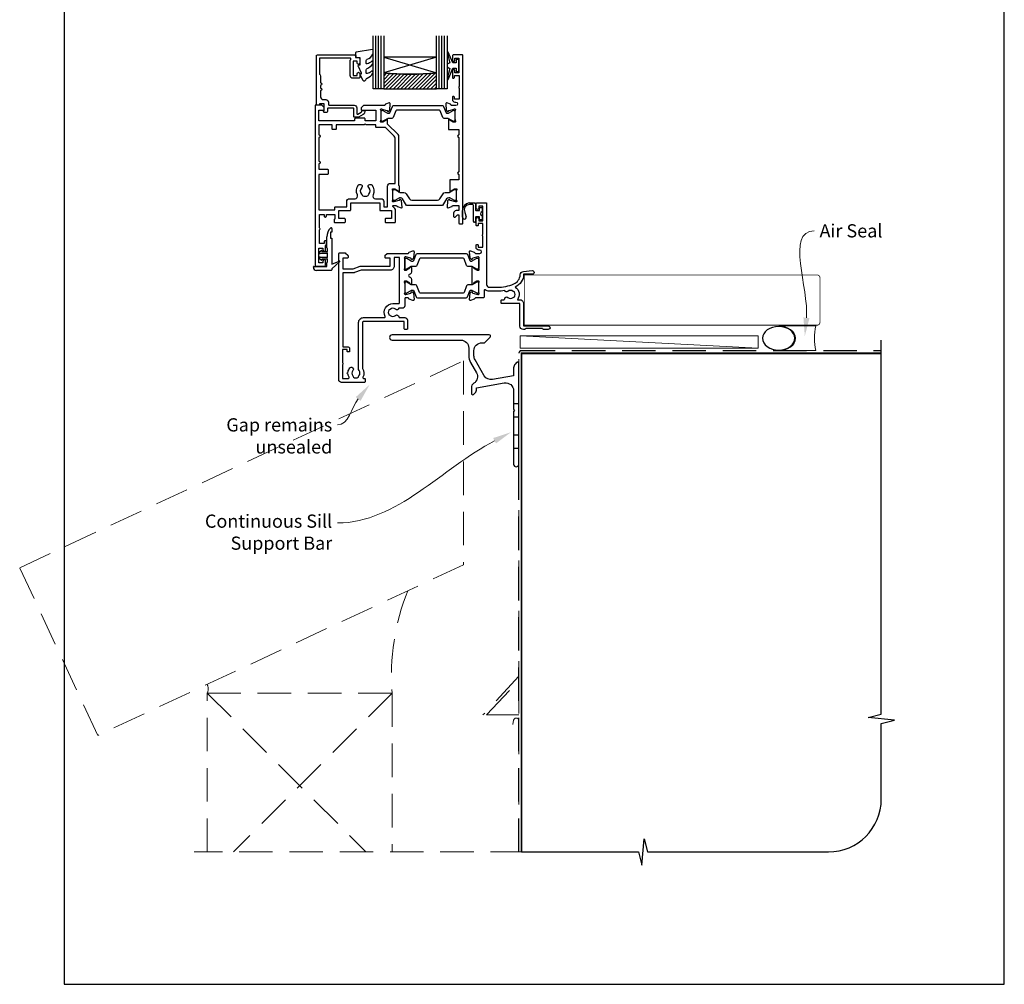
# Model space of a CAD drawing. Units: millimetres. Extents: x 6 to 1018, y -511 to 568.
# Drawn here: x 6 to 379, y -511 to -146 of the extents above; entities that cross this region are included whole.
import ezdxf
from ezdxf import colors
from ezdxf.entities.mleader import LeaderData, LeaderLine
from ezdxf.math import Vec2, Vec3

# ---------------------------------------------------------------- set-up
doc = ezdxf.new("R2010")
doc.units = ezdxf.units.MM
doc.header["$MEASUREMENT"] = 0
doc.linetypes.add('DASHED', pattern=[19.05, 12.7, -6.35])
doc.layers.get('Defpoints').update_dxf_attribs({"color": 1})
for name, color, linetype in [('20745$0$APL Joinery', 2, 'Continuous'), ('26050$0$APL Joinery', 2, 'Continuous'), ('26300$0$APL Joinery', 2, 'Continuous'), ('9010100$0$APL Joinery', 2, 'Continuous'), ('9010550l$0$APL Joinery', 2, 'Continuous'), ('APL Glass', 7, 'Continuous'), ('APL Joinery', 2, 'Continuous'), ('APL Notes', 7, 'Continuous')]:
    doc.layers.add(name, color=color, linetype=linetype)
doc.styles.add('General notes', font='arial.ttf', dxfattribs={"height": 3.5})

# ---------------------------------------------------------------- blocks, each defined once
blk = doc.blocks.new('*U17')
at = {"layer": 'APL Joinery', "color": 250, "lineweight": 5}
blk.add_line((89.63, 2), (-0.51, 6.6), dxfattribs=at)
at = {"layer": 'APL Joinery', "color": 2, "lineweight": 25, "flags": 128}
blk.add_lwpolyline([(-19.33, -3.47), (-17.1, -7.34, -0.400906), (-18.08, -11.37, 0.255755), (-19, -13.05), (-19, -15.2, 0.668179), (-18.15, -15.55), (-17.59, -14.99, 0.198912), (-17, -13.58), (-17, -13.05), (-6.52, -11.21, -0.466308), (-3, -14.16), (-3, -21.08, 0.198912), (-2.94, -21.22), (-2.6, -21.56), (-2.94, -21.9, 0.198912), (-3, -22.04), (-3, -42, 1), (-1, -42), (-1, -3.86, 0.668179), (-1.85, -3.5), (-2.41, -4.06, 0.198912), (-3, -5.48), (-3, -8.55), (-10.99, -9.96, -0.315299), (-14.11, -8.51), (-17.6, -2.47, -0.131652), (-18, -0.97), (-18, 1, -0.414214), (-15, 4), (-14.1, 4, 0.198912), (-13.93, 4.07), (-11.85, 6.15, 0.668179), (-12.21, 7), (-49.01, 7, 1), (-49.01, 5), (-23, 5, -0.414214), (-20, 2), (-20, -0.97, 0.131652)], format="xyb", close=True, dxfattribs=at)
at = {"layer": 'APL Joinery', "color": 7, "lineweight": 15}
blk.add_lwpolyline([(89.63, 6.6), (-0.51, 6.6), (-0.51, 2), (89.63, 2)], close=True, dxfattribs=at)
at = {"layer": 'APL Joinery', "color": 2, "lineweight": 25, "ltscale": 10}
for points in [[(-3, -19.06), (-1, -19.06)], [(-3, -24.06), (-1, -24.06)], [(-3, -30.86), (-1, -30.86)], [(-3, -35.86), (-1, -35.86)]]:
    blk.add_lwpolyline(points, dxfattribs=at)
blk = doc.blocks.new('26050$0$19704')
at = {"layer": '26050$0$APL Joinery'}
for points in [[(-32.08, 8.4), (-24.29, 8.4, 0.361398), (-23.99, 8.65, -0.265514), (-23.8, 8.87), (-22.4, 9.38, -0.548619), (-22, 9.07), (-22.21, 6.69, -0.176327), (-22.3, 6.5), (-22.62, 6.18, -0.57735), (-23.04, 6.29), (-23.07, 6.4, 0.267949), (-23.25, 6.58), (-25.16, 7.09, 0.065543), (-25.24, 7.1), (-25.4, 7.1, 0.6885), (-25.6, 6.58, -0.213422), (-25.5, 6.35), (-25.5, 3.14, -0.063254), (-25.51, 3.06), (-25.69, 2.35, 0.490314), (-25.5, 2.1), (-24.98, 2.1, 0.137872), (-24.83, 2.14), (-23.57, 2.91, -0.361115), (-23.47, 3.21), (-23.38, 3.27, -0.585524), (-23, 3.05), (-23, 1.48, -0.261413), (-23.48, 0.62), (-23.8, 0.43, 0.561174), (-23.8, -0.43), (-23.48, -0.62, -0.261413), (-23, -1.48), (-23, -3.05, -0.585524), (-23.38, -3.27), (-23.47, -3.21, -0.361115), (-23.57, -2.91), (-24.83, -2.14, 0.137872), (-24.98, -2.1), (-25.5, -2.1, 0.490314), (-25.69, -2.35), (-25.51, -3.06, -0.063254), (-25.5, -3.14), (-25.5, -6.35, -0.213422), (-25.6, -6.58, 0.6885), (-25.4, -7.1), (-25.24, -7.1, 0.065543), (-25.16, -7.09), (-23.25, -6.58, 0.267949), (-23.07, -6.4), (-23.04, -6.29, -0.57735), (-22.62, -6.18), (-22.3, -6.5, -0.176327), (-22.21, -6.69), (-22, -9.07, -0.548619), (-22.4, -9.38), (-23.8, -8.87, -0.265514), (-23.99, -8.65, 0.361398), (-24.29, -8.4), (-25.2, -8.4, 0.414214), (-25.5, -8.7), (-25.5, -11.37, -0.414214), (-26.5, -12.37), (-27.79, -12.37, -0.550947), (-29, -12.74, 0.375946), (-31.01, -12.76, -0.19915), (-31.52, -12.94, 0.290157), (-31.52, -14.86, -0.19915), (-31.01, -15.04, 0.375946), (-29, -15.06, -0.63384), (-27.77, -15.61, 0.407693), (-27.47, -15.9), (-25.5, -15.9, -0.414214), (-24.5, -16.9), (-24.5, -20.1, -0.414214), (-24.8, -20.4), (-25.4, -20.4, -0.414214), (-25.7, -20.1), (-25.7, -17.4), (-41.2, -17.4, 0.414214), (-41.5, -17.7), (-41.5, -35.2, -0.291538), (-41.4, -38.45, 0.581716), (-41.14, -38.9), (-40.8, -38.9, -0.414214), (-40.5, -39.2), (-40.5, -40.1, -0.414214), (-40.8, -40.4), (-49.5, -40.4, -0.414214), (-50.5, -39.4), (-50.5, 8.3, -0.414214), (-50.2, 8.6), (-48.12, 8.6, -0.198912), (-47.91, 8.51), (-47.09, 7.69, -0.198912), (-47, 7.48), (-47, 6.9, -0.414214), (-47.3, 6.6), (-49, 6.6), (-49, 2.6), (-45, 2.6), (-42.42, 3.54, -0.087489), (-42.08, 3.6), (-31, 3.6), (-31, 6.6), (-32.7, 6.6, -0.414214), (-33, 6.9), (-33, 7.48, -0.198912), (-32.91, 7.69), (-32.29, 8.31, -0.198912)], [(-32.94, -15.46, -0.565584), (-30, -10.57), (-27.8, -10.57, 0.414214), (-27.5, -10.27), (-27.5, 6.9), (-29.5, 6.9), (-29.5, 3.6, -0.414214), (-31, 2.1), (-41.99, 2.1), (-44.57, 1.16, -0.087489), (-44.91, 1.1), (-49, 1.1), (-49, -26.9), (-47.2, -26.9, -0.414214), (-46.4, -27.7), (-46.4, -28.6, -0.414214), (-46.7, -28.9), (-47, -28.9, -0.414214), (-47.3, -28.6), (-47.3, -27.9), (-49.1, -27.9), (-49.1, -33.05, -0.57735), (-49.1, -33.75), (-49.1, -38.9), (-46.86, -38.9, 0.581719), (-46.6, -38.45, -0.096068), (-46.99, -37.36, -0.671225), (-46.99, -36.44, -0.140327), (-46.29, -34.93, -1), (-45.16, -35.9, 0.375946), (-45.14, -37.91, -0.19915), (-44.96, -38.42, 0.290157), (-43.04, -38.42, -0.19915), (-42.86, -37.91, 0.375946), (-42.84, -35.9, -0.249552), (-43, -35.22), (-43, -17.7, -0.414214), (-41.2, -15.9), (-33.2, -15.9, 0.565584)]]:
    blk.add_lwpolyline(points, format="xyb", close=True, dxfattribs=at)
blk = doc.blocks.new('26050$0$19705')
at = {"layer": '26050$0$APL Joinery'}
blk.add_lwpolyline([(36.4, -5.66, -0.041047), (33.54, -5.9), (30.54, -5.9, -0.164577), (29.02, -5.39, 0.621133), (28.54, -5.62), (28.54, -8.1, -0.414214), (28.24, -8.4), (25.33, -8.4, 0.361398), (25.04, -8.65, -0.265514), (24.84, -8.87), (23.44, -9.38, -0.548619), (23.04, -9.07), (23.25, -6.69, -0.176327), (23.34, -6.5), (23.67, -6.18, -0.57735), (24.08, -6.29), (24.11, -6.4, 0.267949), (24.29, -6.58), (26.2, -7.09, 0.065543), (26.28, -7.1), (26.44, -7.1, 0.6885), (26.64, -6.58, -0.213422), (26.54, -6.35), (26.54, -3.14, -0.063254), (26.55, -3.06), (26.74, -2.35, 0.490314), (26.54, -2.1), (26.03, -2.1, 0.137872), (25.87, -2.14), (24.61, -2.91, -0.361115), (24.51, -3.21), (24.42, -3.27, -0.585524), (24.04, -3.05), (24.04, 3.05, -0.585524), (24.42, 3.27), (24.51, 3.21, -0.361115), (24.61, 2.91), (25.87, 2.14, 0.137872), (26.03, 2.1), (26.54, 2.1, 0.490314), (26.74, 2.35), (26.55, 3.06, -0.063254), (26.54, 3.14), (26.54, 6.35, -0.213422), (26.64, 6.58, 0.6885), (26.44, 7.1), (26.28, 7.1, 0.065543), (26.2, 7.09), (24.29, 6.58, 0.267949), (24.11, 6.4), (24.08, 6.29, -0.57735), (23.67, 6.18), (23.34, 6.5, -0.176327), (23.25, 6.69), (23.04, 9.07, -0.548619), (23.44, 9.38), (24.84, 8.87, -0.265514), (25.04, 8.65, 0.361398), (25.33, 8.4), (26.99, 8.4, 1), (26.99, 9.7), (26.54, 9.7, -0.414214), (25.54, 10.7), (25.54, 11.5, -0.414214), (25.84, 11.8), (26.04, 11.8, -0.414214), (26.34, 11.5), (26.34, 10.8), (28.14, 10.8), (28.14, 14.95, -0.57735), (28.14, 15.65), (28.14, 19.8), (26.34, 19.8), (26.34, 19.1, -0.414214), (26.04, 18.8), (25.84, 18.8, -0.414214), (25.54, 19.1), (25.54, 21.55, -1), (26.54, 21.55), (26.54, 20.8), (28.04, 20.8), (28.04, 26.3), (26.54, 26.3), (26.54, 25.55, -1), (25.54, 25.55), (25.54, 27.1, -0.414214), (26.04, 27.6), (29.24, 27.6, -0.414214), (29.54, 27.3), (29.54, -3.4, 0.414214), (30.54, -4.4), (33.54, -4.4, 0.101205), (39.82, -3.12, 0.283017), (42.24, 0.31, -0.370533), (43.52, 1.61), (46.78, 1.9, -1.044614), (46.84, 0.5), (43.55, 0.5, -0.298086), (40.32, -4.32, -0.438776), (41.17, -9.1), (42.04, -9.1, -0.414214), (43.54, -10.6), (43.54, -19), (52.84, -19, -1), (52.84, -20.4), (51.17, -20.4, -0.198912), (50.95, -20.31), (50.73, -20.09, 0.198912), (50.52, -20), (44.47, -20, 0.198912), (44.25, -20.09), (44.03, -20.31, -0.198912), (43.82, -20.4), (43.44, -20.4, -0.414214), (42.14, -19.1), (42.14, -10.6), (35.34, -10.6, -0.414214), (35.04, -10.3), (35.04, -9.4, -0.414214), (35.34, -9.1), (36.06, -9.1, 0.425323), (36.36, -8.79, -0.660805), (37.53, -8.24, 0.380493), (39.56, -8.24, -0.19915), (40.06, -8.06, 0.290157), (40.06, -6.14, -0.19915), (39.56, -5.96, 0.380493), (37.53, -5.96, -0.535794)], format="xyb", close=True, dxfattribs=at)
blk = doc.blocks.new('26050$0$9100372')
at = {"layer": '26050$0$APL Joinery', "color": 8}
blk.add_lwpolyline([(27.6, -2.1), (27.39, -2.1, -0.131652), (27.29, -2.07), (25.55, -1.07, 0.131652), (25.3, -1), (23.89, -1, -0.310508), (23.42, -0.68), (22.43, 1.91, 0.310508), (22.15, 2.1), (5.85, 2.1, 0.310508), (5.57, 1.91), (4.58, -0.68, -0.310508), (4.11, -1), (2.7, -1, 0.131652), (2.45, -1.07), (0.71, -2.07, -0.131652), (0.61, -2.1), (0.4, -2.1, -0.414214), (0, -1.7), (0, 1.7, -0.414214), (0.4, 2.1), (0.61, 2.1, -0.131652), (0.71, 2.07), (2.45, 1.07, 0.131652), (2.7, 1), (3.09, 1, 0.310508), (3.37, 1.19), (4.29, 3.58, -0.310508), (4.75, 3.9), (23.25, 3.9, -0.310508), (23.71, 3.58), (24.63, 1.19, 0.310508), (24.91, 1), (25.3, 1, 0.131652), (25.55, 1.07), (27.29, 2.07, -0.131652), (27.39, 2.1), (27.6, 2.1, -0.414214), (28, 1.7), (28, -1.7, -0.414214)], format="xyb", close=True, dxfattribs=at)
blk = doc.blocks.new('26050')
at = {"layer": '26050$0$APL Joinery'}
for name, p in [('26050$0$19705', (16.46, 25.4)), ('26050$0$19704', (40.5, 25.4)), ('26050$0$9100372', (15, 29.9))]:
    blk.add_blockref(name, p, dxfattribs=at)
at = {"layer": '26050$0$APL Joinery', "xscale": -1, "rotation": 180}
blk.add_blockref('26050$0$9100372', (15, 20.9), dxfattribs=at)
blk = doc.blocks.new('9210121c')
at = {"layer": 'APL Joinery', "color": 252, "linetype": 'Continuous'}
for p, q in [((-4.05, -5.4), (-4.05, -3.3)), ((-3.75, -3), (-3.7, -3)), ((-3.7, -3), (-1.32, -3)), ((-2.3, -1.25), (-2.3, -0.75)), ((-2.05, -0.5), (-0.82, -0.5)), ((-1.32, -1.5), (-2.05, -1.5)), ((-1.2, -2.15), (-1.2, -1.62)), ((-1.2, -2.87), (-1.2, -2.15)), ((0.82, -0.5), (2.05, -0.5)), ((1.2, -1.62), (1.2, -2.15)), ((1.2, -2.15), (1.2, -2.87)), ((2.05, -1.5), (1.33, -1.5)), ((1.33, -3), (2.95, -3)), ((2.3, -0.75), (2.3, -1.25)), ((3.25, -3.3), (3.25, -3.5)), ((-3.45, -4.1), (-3.45, -5.2)), ((2.95, -3.8), (-3.15, -3.8)), ((-0.62, -7.14), (-0.49, -7.1)), ((-0.49, -7.1), (1.2, -6.63)), ((1.38, -8), (-1.17, -8))]:
    blk.add_line(p, q, dxfattribs=at)
for centre, radius, start, end in [((-3.75, -3.3), 0.3, 90, 180.0114), ((-2.05, -0.75), 0.25, 90, 180), ((-2.05, -1.25), 0.25, 180, 270), ((-1.32, -1.62), 0.125, 0, 90), ((-1.32, -2.87), 0.125, 270, 360), ((-0.82, -0.62), 0.125, 8.7147, 90), ((0, -0.5), 0.7, 188.7147, 351.2853), ((0.82, -0.62), 0.125, 90, 171.2853), ((1.33, -1.62), 0.125, 90, 180), ((1.33, -2.87), 0.125, 180, 270), ((2.05, -0.75), 0.25, 0, 90), ((2.05, -1.25), 0.25, 270, 360), ((2.95, -3.3), 0.3, 0, 90), ((2.95, -3.5), 0.3, 270, 360), ((-1.17, -5.1), 2.9, 185.8462, 269.943), ((-3.15, -4.1), 0.3, 90, 180), ((-1.38, -5.21), 2.07, 179.6369, 291.6281), ((1.38, -7.3), 0.7, 269.9877, 105.6604)]:
    blk.add_arc(centre, radius, start, end, dxfattribs=at)
blk = doc.blocks.new('9010100', base_point=(-698.04, 103.92))
at = {"layer": '9010100$0$APL Joinery', "color": 252}
blk.add_lwpolyline([(-697.04, 102.92), (-695.75, 102.92), (-694.02, 98.82, 0.929342), (-693.55, 98.98), (-694.54, 102.84), (-693.54, 103.42), (-693.54, 104.42), (-694.57, 105.02), (-693.58, 108.87, 0.929342), (-694.05, 109.02), (-695.77, 104.92), (-697.04, 104.92), (-697.04, 106.17), (-698.04, 106.17), (-698.04, 101.67), (-697.04, 101.67)], format="xyb", close=True, dxfattribs=at)
blk = doc.blocks.new('*U32')
at = {"layer": 'APL Glass'}
h = blk.add_hatch(dxfattribs=at)
h.set_pattern_fill('_USER', color=8, angle=-45, style=0, pattern_type=0)
h.set_pattern_definition([(315, (-381.3063, -705.3385), (0.7071068, 0.7071068), [])])
edge = h.paths.add_edge_path()
edge.add_line((24, 0), (4, 0))
edge.add_line((4, 0), (4, 6))
edge.add_arc((14, 105.75), 100.25, 264.2746, 275.7247)
edge.add_line((24, 6), (24, 0))
at = {"layer": 'APL Glass', "color": 252}
for p, q in [((1, 0), (1, 20)), ((2, 0), (2, 20)), ((3, 0), (3, 20)), ((25, 0), (25, 20)), ((26, 0), (26, 20)), ((27, 0), (27, 20))]:
    blk.add_line(p, q, dxfattribs=at)
at = {"layer": 'APL Glass', "color": 7}
for points in [[(0, 20), (0, 0), (4, 0), (4, 20)], [(24, 20), (24, 0), (28, 0), (28, 20)]]:
    blk.add_lwpolyline(points, dxfattribs=at)
at = {"layer": 'APL Glass', "color": 9}
for points in [[(4, 6), (4, 12), (24, 12), (24, 6, -0.049996)], [(24, 0), (4, 0), (4, 6, 0.050002), (24, 6)]]:
    blk.add_lwpolyline(points, format="xyb", close=True, dxfattribs=at)
at = {"layer": 'APL Glass', "color": 252}
for points in [[(4, 12), (24, 6)], [(24, 12), (4, 6)]]:
    blk.add_lwpolyline(points, dxfattribs=at)
blk = doc.blocks.new('9010550l', base_point=(121.77, 118.46))
at = {"layer": '9010550l$0$APL Joinery', "color": 252, "linetype": 'Continuous', "flags": 128}
blk.add_lwpolyline([(128.22, 113.24, 0.434096), (127.86, 113.25, -0.153615), (126.17, 112.38, -0.464833), (125.87, 112.63), (125.87, 113.81, -0.291539), (126.16, 114.26, 0.122913), (128.34, 116.02, 0.315226), (128.36, 116.81), (128.31, 116.9, 0.363014), (127.94, 117.01, -0.12199), (126.19, 116, -0.49897), (125.87, 116.24), (125.87, 117.29, -0.31368), (126.2, 117.76, 0.178541), (128.41, 119.65, 0.127972), (128.47, 119.89), (128.47, 121.19, 0.460762), (128.19, 121.43), (121.99, 120.46, 0.394143), (121.78, 120.19), (121.93, 118.46), (123.47, 118.46), (123.47, 115.56), (122.97, 115.56, 0.548683), (122.75, 115.21), (123.97, 112.58), (123.97, 112.1), (123.71, 112.1, 0.57735), (123.51, 111.74), (124.6, 109.85, 0.248701), (125, 109.6, 0.310923), (125.9, 110.29, -0.20886), (126.16, 110.59, 0.142666), (128.4, 112.54, 0.332142), (128.37, 113.07)], format="xyb", close=True, dxfattribs=at)
blk = doc.blocks.new('20745')
at = {"layer": '20745$0$APL Joinery', "ltscale": 0.2}
blk.add_lwpolyline([(-15.3, -0.75), (-16, -0.75, -0.668179), (-16.21, -0.24), (-16, -0.03), (-16, 2.5), (-17.8, 2.5), (-17.8, 2.25, -0.414214), (-18.05, 2), (-18.75, 2, -0.414214), (-19, 2.25), (-19, 20.6, -0.414214), (-18.6, 21), (-4.6, 21, -0.414214), (-4.2, 20.6), (-4.2, 20), (-3, 20, -0.414214), (-2.5, 19.5), (-2.5, 17.95, -1), (-3.5, 17.95), (-3.5, 18.7), (-5, 18.7), (-5, 13.2), (-3.5, 13.2), (-3.5, 13.95, -1), (-2.5, 13.95), (-2.5, 12.7, -0.414214), (-3, 12.2), (-5.2, 12.2, -0.414214), (-6.2, 13.2), (-6.2, 18.65, -0.151763), (-5.99, 19.33, 0.603942), (-6.24, 19.8), (-17.8, 19.8), (-17.8, 13.8, -0.236068), (-17.4, 13), (-17.4, 10.5, -1), (-17.4, 9.5), (-17.4, 8.5, -1), (-17.4, 7.5), (-17.4, 5.1, 0.414214), (-16.4, 4.1), (-15.4, 4.1, -0.414214), (-14.4, 3.1), (-14.4, 2.3, 0.414214), (-14.1, 2), (-4.7, 2, -0.414214), (-3.7, 1), (-3.7, -1.13, 0.57735), (-3.25, -1.39), (-2.03, -0.68, 0.198912), (-1.89, -0.5), (-1.81, -0.22, -0.339454), (-1.52, 0), (-0.9, 0, -0.493145), (-0.61, -0.38), (-0.74, -0.87, -0.198912), (-1.21, -1.48), (-3.08, -2.56, -0.131652), (-3.23, -2.6), (-4.4, -2.6, -0.414214), (-4.8, -2.2), (-4.8, 0.6, 0.414214), (-5.1, 0.9), (-14.5, 0.9, 0.414214), (-14.8, 0.6), (-14.8, -0.25, -0.414214)], format="xyb", close=True, dxfattribs=at)
blk = doc.blocks.new('26300$0$19730')
at = {"layer": '26300$0$APL Joinery'}
for points in [[(-29.6, 16.78, -0.6885), (-29.4, 17.3), (-29.24, 17.3, -0.065543), (-29.16, 17.29), (-27.25, 16.78, -0.267949), (-27.07, 16.6), (-27.04, 16.49, 0.57735), (-26.62, 16.38), (-26.3, 16.7, 0.176327), (-26.21, 16.89), (-26, 19.27, 0.548619), (-26.4, 19.58), (-27.8, 19.07, 0.265514), (-27.99, 18.85, -0.361398), (-28.29, 18.6), (-36.08, 18.6, 0.198912), (-36.29, 18.51), (-36.91, 17.89, 0.198912), (-37, 17.68), (-37, 17.1, 0.414214), (-36.7, 16.8), (-31.5, 16.8), (-31.5, 12.8), (-35.5, 12.8), (-35.5, 13.5, 0.414214), (-35.8, 13.8), (-39.2, 13.8, 0.414214), (-39.5, 13.5), (-39.5, 12.8), (-53, 12.8), (-53, 16.8), (-51.3, 16.8, 0.414214), (-51, 17.1), (-51, 17.68, 0.198912), (-51.09, 17.89), (-51.91, 18.71, 0.198912), (-52.12, 18.8), (-54.2, 18.8, 0.414214), (-54.5, 18.5), (-54.5, -41.9, 0.414214), (-54.2, -42.2), (-51, -42.2, 0.414214), (-50.5, -41.7), (-50.5, -40.15, 1), (-51.5, -40.15), (-51.5, -40.9), (-53, -40.9), (-53, -35.4), (-51.5, -35.4), (-51.5, -36.15, 1), (-50.5, -36.15), (-50.5, -34.42, 0.227735), (-50.2, -33.8), (-50.2, -32.9, 0.414214), (-50.5, -32.6), (-50.7, -32.6, 0.414214), (-51, -32.9), (-51, -33.6), (-52.8, -33.6), (-52.8, -28.45, 0.57735), (-52.8, -27.75), (-52.8, -22.6), (-51, -22.6), (-51, -23.3, 0.414214), (-50.7, -23.6), (-50.5, -23.6, 0.414214), (-50.2, -23.3), (-50.2, -22.6), (-47, -22.6), (-47, -24.4, 0.414214), (-47.3, -24.7), (-47.3, -25.4, 0.414214), (-47, -25.7), (-43.3, -25.7, 0.414214), (-43, -25.4), (-43, -24.5, 0.414214), (-43.3, -24.2), (-45.5, -24.2), (-45.5, -21.2), (-41.3, -21.2, 0.414214), (-41, -20.9), (-41, -18.2), (-30, -18.2), (-30, -20.9, 0.414214), (-29.7, -21.2), (-25.5, -21.2), (-25.5, -24.2), (-27.7, -24.2, 0.414214), (-28, -24.5), (-28, -25.4, 0.414214), (-27.7, -25.7), (-24.3, -25.7, 0.414214), (-24, -25.4), (-24, -21.2, 0.284915), (-24.83, -19.86, -0.284915), (-25, -19.59), (-25, -19.5, -0.414214), (-24.7, -19.2), (-23.79, -19.2, -0.361398), (-23.49, -19.45, 0.265514), (-23.3, -19.67), (-21.9, -20.18, 0.548619), (-21.5, -19.87), (-21.71, -17.49, 0.176327), (-21.8, -17.3), (-22.12, -16.98, 0.57735), (-22.54, -17.09), (-22.57, -17.2, -0.267949), (-22.75, -17.38), (-24.66, -17.89, -0.065543), (-24.74, -17.9), (-24.9, -17.9, -0.6885), (-25.1, -17.38, 0.213422), (-25, -17.15), (-25, -13.94, 0.063254), (-25.01, -13.86), (-25.19, -13.15, -0.490314), (-25, -12.9), (-24.48, -12.9, -0.137872), (-24.33, -12.94), (-23.07, -13.71, 0.361115), (-22.97, -14.01), (-22.88, -14.07, 0.585524), (-22.5, -13.85), (-22.5, -12.28, 0.162278), (-22.7, -11.68), (-22.7, 6.89, 0.198912), (-22.99, 7.59), (-27, 11.6), (-27, 13.25, 0.585524), (-27.38, 13.47), (-27.47, 13.41, 0.361115), (-27.57, 13.11), (-28.83, 12.34, -0.137872), (-28.98, 12.3), (-29.5, 12.3, -0.490314), (-29.69, 12.55), (-29.51, 13.26, 0.063254), (-29.5, 13.34), (-29.5, 16.55, 0.213422)], [(-34.38, -15.42, -0.143225), (-34.15, -14.97, 0.402792), (-34.18, -12.41, -0.664492), (-33.69, -11.25), (-33.47, -11.25, -0.21129), (-33.02, -11.45, -0.313621), (-32.53, -15.24, 0.562163), (-31.64, -16.7), (-29.5, -16.7, -0.414214), (-28.5, -17.7), (-28.5, -19.7), (-27, -19.7), (-27, -11.9, -0.414214), (-26, -10.9), (-24.2, -10.9), (-24.2, 6.26, 0.198912), (-24.49, 6.97), (-27.53, 10.01, 0.198912), (-28.24, 10.3), (-31.2, 10.3, -0.414214), (-31.5, 10.6), (-31.5, 11.3), (-35.1, 11.3), (-35.5, 11.7), (-35.9, 11.3), (-46.5, 11.3), (-46.5, 9.8, -0.414214), (-46.8, 9.5), (-47.7, 9.5, -0.414214), (-48, 9.8), (-48, 11.3), (-53, 11.3), (-53, 7.5, -1), (-53, 6.5), (-53, -2.5, -1), (-53, -3.5), (-53, -5.5), (-49.8, -5.5, -0.414214), (-49.5, -5.8), (-49.5, -7.2, -0.414214), (-49.8, -7.5), (-53, -7.5), (-53, -20.9), (-47, -20.9), (-47, -20, -0.414214), (-46.7, -19.7), (-42.5, -19.7), (-42.5, -17.7, -0.414214), (-41.5, -16.7), (-39.36, -16.7, 0.562163), (-38.47, -15.24, -0.313621), (-37.98, -11.45, -0.21129), (-37.53, -11.25), (-37.31, -11.25, -0.664492), (-36.82, -12.41, 0.402792), (-36.85, -14.97, -0.143225), (-36.62, -15.42, 0.295977)]]:
    blk.add_lwpolyline(points, format="xyb", close=True, dxfattribs=at)
blk = doc.blocks.new('26300$0$19731')
at = {"layer": '26300$0$APL Joinery'}
blk.add_lwpolyline([(17.7, 21.67), (17.91, 19.29, 0.176327), (18, 19.1), (18.32, 18.77, 0.57735), (18.74, 18.88), (18.77, 19, -0.267949), (18.95, 19.17), (20.86, 19.69, -0.065543), (20.94, 19.7), (21.1, 19.7, -0.6885), (21.3, 19.17, 0.213422), (21.2, 18.95), (21.2, 15.73, 0.063254), (21.21, 15.66), (21.39, 14.95, -0.490314), (21.2, 14.7), (20.68, 14.7, -0.137872), (20.53, 14.74), (19.27, 15.51, 0.361115), (19.17, 15.81), (19.08, 15.86, 0.585524), (18.7, 15.65), (18.7, 12.2, 0.414214), (19, 11.9), (22.7, 11.9), (22.7, 9.9, 1), (22.7, 8.9), (22.7, -4.1, 1), (22.7, -5.1), (22.7, -7.1), (19.5, -7.1, 0.414214), (19.2, -7.4), (19.2, -11.46, 0.585524), (19.58, -11.67), (19.67, -11.62, 0.361115), (19.77, -11.32), (21.03, -10.55, -0.137872), (21.18, -10.5), (21.7, -10.5, -0.490314), (21.89, -10.75), (21.71, -11.47, 0.063254), (21.7, -11.54), (21.7, -14.76, 0.213422), (21.8, -14.98, -0.6885), (21.6, -15.5), (21.44, -15.5, -0.065543), (21.36, -15.49), (19.45, -14.98, -0.267949), (19.27, -14.8), (19.24, -14.69, 0.57735), (18.82, -14.58), (18.5, -14.91, 0.176327), (18.41, -15.09), (18.2, -17.48, 0.548619), (18.6, -17.79), (20, -17.28, 0.265514), (20.19, -17.05, -0.361398), (20.49, -16.8), (22.7, -16.8), (22.7, -18.8), (21.7, -18.8, 0.414214), (20.7, -19.8), (20.7, -20.95, 0.668179), (21.3, -21.2), (22.01, -20.49, -0.198912), (22.22, -20.4), (22.7, -20.4), (22.7, -23.5, 0.414214), (23, -23.8), (23.9, -23.8, 0.414214), (24.2, -23.5), (24.2, 39.9, 0.414214), (23.9, 40.2), (20.7, 40.2, 0.414214), (20.2, 39.7), (20.2, 38.15, 1), (21.2, 38.15), (21.2, 38.9), (22.7, 38.9), (22.7, 33.4), (21.2, 33.4), (21.2, 34.15, 1), (20.2, 34.15), (20.2, 31.7, 0.414214), (20.5, 31.4), (20.7, 31.4, 0.414214), (21, 31.7), (21, 32.4), (22.8, 32.4), (22.8, 28.24, 0.57735), (22.8, 27.55), (22.8, 23.4), (21, 23.4), (21, 24.1, 0.414214), (20.7, 24.4), (20.5, 24.4, 0.414214), (20.2, 24.1), (20.2, 23.3, 0.414214), (21.2, 22.3), (21.55, 22.3, -1), (21.55, 21), (19.99, 21, -0.361398), (19.69, 21.24, 0.265514), (19.5, 21.47), (18.1, 21.98, 0.548619)], format="xyb", close=True, dxfattribs=at)
blk = doc.blocks.new('26300$0$9100372')
at = {"layer": '26300$0$APL Joinery', "color": 8}
blk.add_lwpolyline([(27.6, -2.1), (27.39, -2.1, -0.131652), (27.29, -2.07), (25.55, -1.07, 0.131652), (25.3, -1), (23.89, -1, -0.310508), (23.42, -0.68), (22.43, 1.91, 0.310508), (22.15, 2.1), (5.85, 2.1, 0.310508), (5.57, 1.91), (4.58, -0.68, -0.310508), (4.11, -1), (2.7, -1, 0.131652), (2.45, -1.07), (0.71, -2.07, -0.131652), (0.61, -2.1), (0.4, -2.1, -0.414214), (0, -1.7), (0, 1.7, -0.414214), (0.4, 2.1), (0.61, 2.1, -0.131652), (0.71, 2.07), (2.45, 1.07, 0.131652), (2.7, 1), (3.09, 1, 0.310508), (3.37, 1.19), (4.29, 3.58, -0.310508), (4.75, 3.9), (23.25, 3.9, -0.310508), (23.71, 3.58), (24.63, 1.19, 0.310508), (24.91, 1), (25.3, 1, 0.131652), (25.55, 1.07), (27.29, 2.07, -0.131652), (27.39, 2.1), (27.6, 2.1, -0.414214), (28, 1.7), (28, -1.7, -0.414214)], format="xyb", close=True, dxfattribs=at)
blk = doc.blocks.new('26300$0$9100375')
at = {"layer": '26300$0$APL Joinery', "color": 8}
blk.add_lwpolyline([(21.17, -0.75, 0.258618), (20.32, -1.22), (18.8, -3.65), (5.2, -3.65), (3.68, -1.22, 0.258618), (2.83, -0.75), (2.7, -0.75, 0.131652), (2.45, -0.82), (0.68, -1.84, -0.131652), (0.63, -1.85), (0.4, -1.85, -0.414214), (0, -1.45), (0, 1.95, -0.414214), (0.4, 2.35), (0.63, 2.35, -0.131652), (0.68, 2.33), (2.45, 1.31, 0.131652), (2.7, 1.25), (4.18, 1.25, -0.258618), (5.02, 0.78), (6.25, -1.18, 0.258618), (7.1, -1.65), (16.9, -1.65, 0.258618), (17.75, -1.18), (18.98, 0.78, -0.258618), (19.82, 1.25), (21.3, 1.25, 0.131652), (21.55, 1.31), (23.32, 2.33, -0.131652), (23.37, 2.35), (23.6, 2.35, -0.414214), (24, 1.95), (24, -1.45, -0.414214), (23.6, -1.85), (23.37, -1.85, -0.131652), (23.32, -1.84), (21.55, -0.82, 0.131652), (21.3, -0.75)], format="xyb", close=True, dxfattribs=at)
blk = doc.blocks.new('26300')
at = {"layer": '26300$0$APL Joinery', "rotation": 90}
for name, p in [('26300$0$19731', (-19.85, -31.7)), ('26300$0$9100372', (-36.95, -38.5)), ('26300$0$9100375', (-6.7, -34)), ('26300$0$19730', (-22.25, -9))]:
    blk.add_blockref(name, p, dxfattribs=at)
blk = doc.blocks.new('9210124')
at = {"layer": 'APL Joinery', "color": 252, "linetype": 'Continuous', "lineweight": 25}
for p, q in [((-8.35, 2.47), (-5.43, 5.01)), ((-5.43, 5.01), (-5.43, 5.4)), ((-5.13, 5.7), (0.37, 5.7)), ((1.45, 4.2), (-3.53, 4.2)), ((-3.53, 4.2), (-3.53, 2.75)), ((1.57, 4.5), (1.57, 4.33)), ((-5.43, 3.32), (-8.15, 2.13)), ((-5.43, -6.6), (-5.43, 3.32)), ((-3.83, 2.45), (-3.83, 1.4)), ((-3.83, 1.4), (-1.69, 1.4)), ((-3.53, 0.8), (-3.83, 0.8)), ((-3.83, 0.8), (-3.83, -0.9)), ((-3.33, 0.6), (-3.53, 0.8)), ((-0.95, 0.6), (-3.33, 0.6)), ((-1.69, 1.4), (-1.62, 1.66)), ((-1.5, 1.75), (-1.42, 1.75)), ((-1.25, 1.7), (-0.72, 1.33)), ((-3.83, -0.9), (-3.53, -0.9)), ((-1.69, -1.5), (-3.83, -1.5)), ((-3.83, -1.5), (-3.83, -2.55)), ((-3.53, -0.9), (-3.33, -0.7)), ((-3.53, -2.85), (-3.53, -7)), ((-3.33, -0.7), (-0.95, -0.7)), ((-1.62, -1.75), (-1.69, -1.5)), ((-1.42, -1.85), (-1.5, -1.85)), ((-0.72, -1.42), (-1.25, -1.79)), ((-4.93, -6.6), (-5.43, -6.6)), ((-4.93, -8.8), (-4.93, -6.6)), ((-5.43, -8.8), (-4.93, -8.8)), ((-5.43, -10.16), (-5.43, -8.8))]:
    blk.add_line(p, q, dxfattribs=at)
for centre, radius, start, end in [((-5.13, 5.4), 0.3, 90, 180), ((0.37, 4.5), 1.2, 0, 90), ((1.45, 4.33), 0.125, 270, 0), ((-8.23, 2.31), 0.2, 128.1454, 291.8546), ((-3.83, 2.75), 0.3, 270, 0), ((-1.5, 1.63), 0.125, 90, 165), ((-1.42, 1.45), 0.3, 55, 90), ((-0.95, 1), 0.4, 270, 55), ((-3.83, -2.85), 0.3, 0, 90), ((-1.5, -1.72), 0.125, 195, 270), ((-1.42, -1.55), 0.3, 270, 305), ((-0.95, -1.1), 0.4, 305, 90), ((-8.33, -7), 4.8, 315.3254, 0), ((-5.13, -10.16), 0.3, 180, 315.3254)]:
    blk.add_arc(centre, radius, start, end, dxfattribs=at)
blk = doc.blocks.new('sealant')
at = {"layer": 'APL Joinery', "color": 9, "lineweight": 20}
blk.add_lwpolyline([(-10.46, -7), (0, -7, -0.106806), (0, 0), (-10.46, 0)], format="xyb", dxfattribs=at)
at = {"layer": 'APL Joinery', "color": 9, "lineweight": 20, "extrusion": (0, 0, -1)}
blk.add_ellipse((-10.46, -3.5), major_axis=(4.77, 0), ratio=0.733157, start_param=-1.570796, end_param=1.570796, dxfattribs=at)
at = {"layer": 'APL Joinery', "color": 7, "lineweight": 25}
blk.add_ellipse((-10.46, -3.5), major_axis=(-4.56, 0), ratio=0.728665, dxfattribs=at)

msp = doc.modelspace()

# ---------------------------------------------------------------- linework, layer by layer
at = {"layer": 'APL Joinery', "color": 9, "ltscale": 0.7}
for p, q in [((327.61, -410.32), (332.61, -409.07)), ((337.61, -411.32), (327.61, -410.32)), ((332.61, -412.57), (337.61, -411.32)), ((332.61, -441.22), (332.61, -412.57)), ((241.86, -466.22), (242.86, -456.22)), ((242.86, -456.22), (244.11, -461.22)), ((196.36, -461.22), (240.61, -461.22)), ((240.61, -461.22), (241.86, -466.22)), ((244.11, -461.22), (312.61, -461.22))]:
    msp.add_line(p, q, dxfattribs=at)
at = {"layer": 'APL Joinery', "color": 8, "linetype": 'DASHED'}
msp.add_lwpolyline([(195.36, -461.22), (195.36, -272.44, -0.414214), (196.36, -271.44), (332.61, -271.44)], format="xyb", dxfattribs=at)
at = {"layer": 'APL Joinery', "color": 7, "const_width": 0.7}
msp.add_lwpolyline([(196.36, -461.22), (196.36, -272.44), (332.61, -272.44)], dxfattribs=at)
at = {"layer": 'APL Joinery', "color": 8, "linetype": 'DASHED', "lineweight": 5}
for points in [[(174.36, -275.29), (174.36, -352.52), (35.9, -417.09), (6.32, -353.64)], [(183.13, -409.37), (195.36, -396.17), (195.36, -409.37)]]:
    msp.add_lwpolyline(points, close=True, dxfattribs=at)
for points in [[(195.36, -274.69), (195.36, -394.69), (181.77, -409.37)], [(77.36, -461.22), (77.36, -401.13), (147.36, -401.13), (147.36, -461.22)], [(77.36, -401.13), (137.45, -461.22)], [(147.36, -401.13), (87.27, -461.22)], [(197.36, -461.22), (72.36, -461.22)]]:
    msp.add_lwpolyline(points, dxfattribs=at)
msp.add_lwpolyline([(193.02, -412.99), (193.38, -411.32, -0.899059), (195.36, -411.53), (195.36, -461.22)], format="xyb", dxfattribs=at)
for centre, radius, start, end in [((234.29, -394.51), 87.18, 158.3591, 184.3521), ((73.38, -399.49), 4.31, 337.637, 23.5491)]:
    msp.add_arc(centre, radius, start, end, dxfattribs=at)
at = {"layer": 'APL Joinery', "color": 9, "ltscale": 0.7}
msp.add_arc((312.61, -441.22), 20, 270, 0, dxfattribs=at)
at = {"layer": 'Defpoints', "color": 8}
msp.add_lwpolyline([(23.19, -511.34), (379.19, -511.34), (379.19, -31.06), (23.19, -31.06)], close=True, dxfattribs=at)

# ---------------------------------------------------------------- block references
at = {"layer": 'APL Joinery', "xscale": -1}
msp.add_blockref('*U32', (168.16, -172.31), dxfattribs=at)
at = {"layer": 'APL Joinery'}
for name, p, rotation in [('26300', (181.66, -219.49), 270), ('9010100', (172.66, -163.49), 180), ('9210121c', (181.97, -219.58), 270)]:
    msp.add_blockref(name, p, dxfattribs=dict(at, rotation=rotation))
for name, p in [('20745', (137.66, -180.5)), ('9010550l', (133.46, -160.44)), ('26050', (137.16, -268.44)), ('*U17', (196.36, -272.44))]:
    msp.add_blockref(name, p, dxfattribs=at)
at = {"layer": 'APL Notes', "rotation": 180}
msp.add_blockref('9210124', (119.11, -235.39), dxfattribs=at)

# ---------------------------------------------------------------- leaders
at = {"layer": 'APL Joinery', "color": 7, "lineweight": 5}
ml = msp.add_multileader_mtext('Standard', dxfattribs=at)
ml.set_content('{\\C7;Gap remains unsealed}', color=3, style='General notes')
ml.set_leader_properties(color=7, lineweight=13)
ml.build(insert=Vec2(0, 0))
ml.multileader.update_dxf_attribs({"leader_type": 2, "dogleg_length": 10, "arrow_head_size": 7})
ctx = ml.context
ctx.base_point, ctx.char_height, ctx.arrow_head_size, ctx.plane_origin = Vec3(83.34, -299.58), 5, 7, Vec3(298.21, -168.56)
ctx.text_align_type = 2
notes = []
notes.append((ctx, [(1, (1, 1, 0), (136.68, -299.58), (-1, 0), 10, [(1, [(138.86, -284.25)], 0, [])])]))
ctx.mtext.insert, ctx.mtext.width, ctx.mtext.defined_height, ctx.mtext.alignment, ctx.mtext.line_spacing_style, ctx.mtext.flow_direction = Vec3(124.68, -297.04), 61.542, 6.82, 3, 2, 5
ml = msp.add_multileader_mtext('Standard', dxfattribs=at)
ml.set_content('{\\C7;Continuous Sill Support Bar}', color=3, style='General notes')
ml.set_leader_properties(color=7, lineweight=13)
ml.build(insert=Vec2(0, 0))
ml.multileader.update_dxf_attribs({"leader_type": 2, "dogleg_length": 10, "arrow_head_size": 7})
ctx = ml.context
ctx.base_point, ctx.char_height, ctx.arrow_head_size, ctx.plane_origin = Vec3(76.93, -336.68), 5, 7, Vec3(297.8, -200.95)
ctx.text_align_type = 2
notes.append((ctx, [(1, (1, 1, 0), (136.68, -336.68), (-1, 0), 10, [(1, [(192.36, -302.3)], 0, [])])]))
ctx.mtext.insert, ctx.mtext.width, ctx.mtext.defined_height, ctx.mtext.alignment, ctx.mtext.line_spacing_style, ctx.mtext.flow_direction = Vec3(124.68, -333.49), 61.542, 6.82, 3, 2, 5
for ctx, leaders in notes:
    for number, flags, end, landing, length, lines in leaders:
        leader = LeaderData()
        leader.index, (leader.has_last_leader_line, leader.has_dogleg_vector, leader.attachment_direction) = number, flags
        leader.last_leader_point, leader.dogleg_vector, leader.dogleg_length = Vec3(end), Vec3(landing), length
        for number, points, colour, breaks in lines:
            line = LeaderLine()
            line.index, line.vertices, line.color, line.breaks = number, Vec3.list(points), colors.encode_raw_color(colour), breaks
            leader.lines.append(line)
        ctx.leaders.append(leader)

# ---------------------------------------------------------------- next in the draw order: leaders
at = {"layer": 'APL Joinery', "color": 0}
ml = msp.add_multileader_mtext('Standard', dxfattribs=at)
ml.set_content('{\\C0;Air Seal}', color=3, style='General notes')
ml.set_leader_properties(lineweight=13)
ml.build(insert=Vec2(0, 0))
ml.multileader.update_dxf_attribs({"leader_type": 2, "dogleg_length": 10, "arrow_head_size": 7})
ctx = ml.context
ctx.base_point, ctx.char_height, ctx.arrow_head_size, ctx.plane_origin = Vec3(307.22, -226.12), 5, 7, Vec3(597.44, -141)
notes = []
notes.append((ctx, [(0, (1, 1, 0), (297.22, -226.12), (1, 0), 10, [(1, [(303.64, -265.94)], 0, [])])]))
ctx.mtext.insert, ctx.mtext.width, ctx.mtext.defined_height, ctx.mtext.line_spacing_style, ctx.mtext.flow_direction = Vec3(309.22, -223.57), 28.8154, 6.82, 2, 5
ctx.mtext.has_bg_fill, ctx.mtext.bg_color, ctx.mtext.bg_scale_factor, ctx.mtext.bg_transparency, ctx.mtext.use_window_bg_color = 1, -1023410167, 1.5, 0, 1
for ctx, leaders in notes:
    for number, flags, end, landing, length, lines in leaders:
        leader = LeaderData()
        leader.index, (leader.has_last_leader_line, leader.has_dogleg_vector, leader.attachment_direction) = number, flags
        leader.last_leader_point, leader.dogleg_vector, leader.dogleg_length = Vec3(end), Vec3(landing), length
        for number, points, colour, breaks in lines:
            line = LeaderLine()
            line.index, line.vertices, line.color, line.breaks = number, Vec3.list(points), colors.encode_raw_color(colour), breaks
            leader.lines.append(line)
        ctx.leaders.append(leader)

# ---------------------------------------------------------------- next in the draw order: linework, layer by layer
at = {"layer": 'APL Joinery', "color": 9, "ltscale": 0.7}
msp.add_line((332.61, -409.07), (332.61, -267.44), dxfattribs=at)
at = {"layer": 'APL Joinery', "color": 7, "lineweight": 25, "const_width": 0.3}
msp.add_lwpolyline([(197.41, -261.79), (308.36, -261.79, 0.414214), (309.36, -260.79), (309.36, -243.79, 0.414214), (308.36, -242.79), (197.41, -242.79)], format="xyb", close=True, dxfattribs=at)

# ---------------------------------------------------------------- next in the draw order: block references
at = {"layer": 'APL Joinery', "xscale": -1.340102269802854, "yscale": 1.340102269802854, "zscale": 1.340102269802854, "rotation": 180}
msp.add_blockref('sealant', (307.77, -271.44), dxfattribs=at)

doc.saveas('drawing.dxf')
